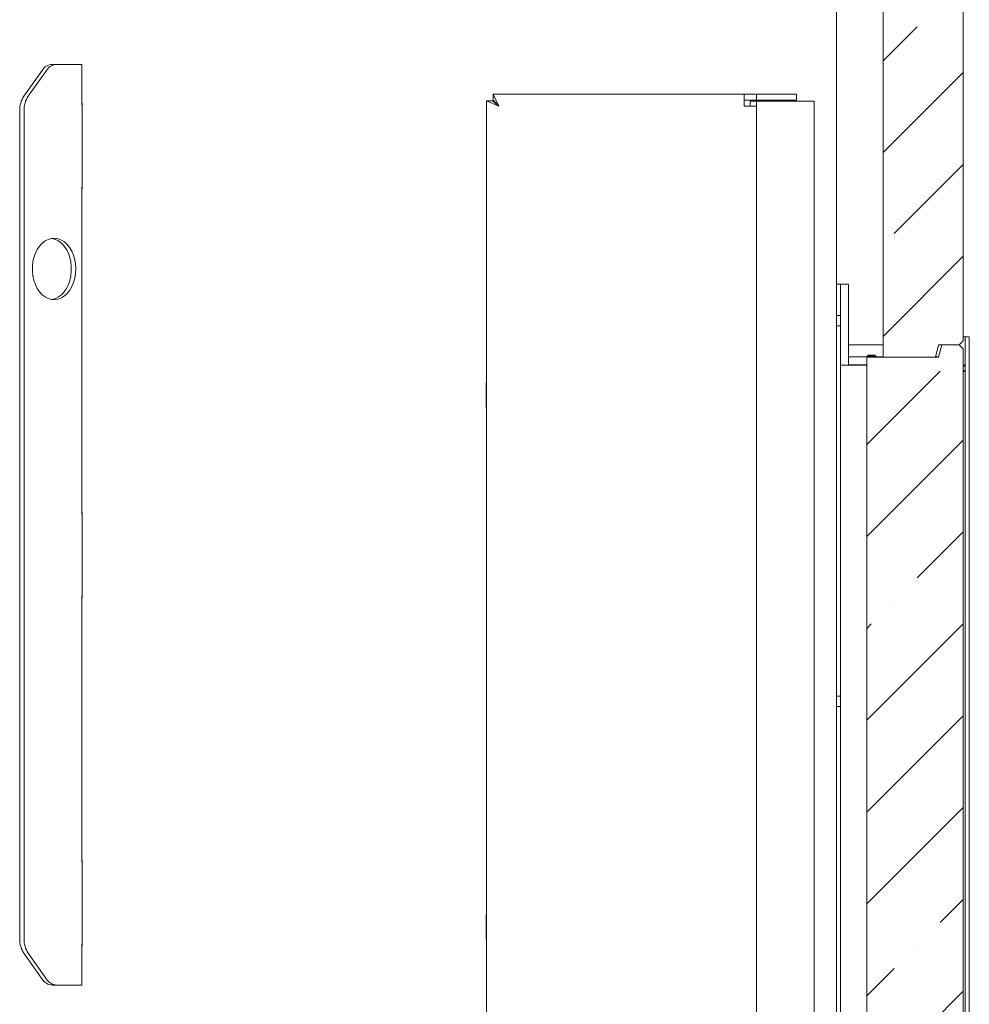
# Model space of a CAD drawing. Units: millimetres. Extents: x 810 to 4604, y 1060 to 5441.
# Drawn here: x 4137 to 4601, y 3114 to 3596 of the extents above; entities that cross this region are included whole.
import ezdxf

# ---------------------------------------------------------------- set-up
doc = ezdxf.new("R2010")
doc.units = ezdxf.units.MM
doc.header["$LTSCALE"] = 10
doc.layers.add('LAYER15', color=30, linetype='Continuous')
pattern_1 = [(45, (-318.68, 0), (-44.9013, 44.9013), []), (45, (-273.78, 0), (-44.9013, 44.9013), [79.375, -15.875, 0, -15.875])]

msp = doc.modelspace()

# ---------------------------------------------------------------- hatches: boundary and pattern name
at = {"linetype": 'Continuous', "lineweight": 9}
h = msp.add_hatch(dxfattribs=at)
h.set_pattern_fill('ANSI35', scale=10, style=0)
h.set_pattern_definition(pattern_1)
h.paths.add_polyline_path([(4584.51, 3430.67), (4586.12, 3436.67), (4596.12, 3436.67), (4598.12, 3438.67), (4598.12, 3738.67), (4596.12, 3740.67), (4587.73, 3740.67), (4586.12, 3734.67), (4558.99, 3734.67), (4558.99, 3430.67)], flags=0)
h = msp.add_hatch(dxfattribs=at)
h.set_pattern_fill('ANSI35', scale=10, style=0)
h.set_pattern_definition(pattern_1)
h.paths.add_polyline_path([(4598.12, 2848.67), (4598.12, 3434.67), (4596.12, 3436.67), (4587.73, 3436.67), (4586.12, 3430.67), (4550.99, 3430.67), (4550.99, 2852.67), (4584.51, 2852.67), (4586.12, 2846.67), (4596.12, 2846.67)], flags=0)

# ---------------------------------------------------------------- linework, layer by layer
at = {"color": 7, "linetype": 'Continuous', "lineweight": 9}
for p, q in [((4558.99, 3430.67), (4558.99, 3734.67)), ((4598.12, 3738.67), (4598.12, 3438.67)), ((4536.12, 2704.27), (4536.12, 3620.42)), ((4536.12, 3618.27), (4536.12, 3569.27)), ((4138.87, 3558.2), (4147.81, 3570.84)), ((4149.93, 3570.84), (4140.99, 3558.2)), ((4152.81, 3573.77), (4154.93, 3573.77)), ((4167.21, 3573.77), (4154.93, 3573.77)), ((4167.21, 3553.77), (4167.21, 3573.77)), ((4536.12, 3569.27), (4536.12, 3563.57)), ((4536.12, 3563.57), (4536.12, 3563.27)), ((4536.12, 3563.27), (4536.12, 3563.27)), ((4368.29, 3559.27), (4371.04, 3553.27)), ((4368.29, 3559.27), (4491.04, 3559.27)), ((4368.29, 3556.27), (4368.29, 3559.27)), ((4368.29, 3556.27), (4371.04, 3553.27)), ((4491.04, 3553.27), (4491.04, 3559.27)), ((4491.04, 3559.27), (4496.74, 3559.27)), ((4491.04, 3556.27), (4496.74, 3556.27)), ((4496.74, 3559.27), (4497.04, 3559.27)), ((4497.04, 3556.27), (4496.74, 3556.27)), ((4497.04, 3559.27), (4497.04, 3556.27)), ((4497.04, 3559.27), (4516.53, 3559.27)), ((4497.04, 3556.27), (4516.53, 3556.27)), ((4516.53, 3559.27), (4516.62, 3559.27)), ((4516.62, 3556.27), (4516.53, 3556.27)), ((4516.62, 3556.27), (4516.62, 3559.27)), ((4167.31, 3554.77), (4167.21, 3554.77)), ((4167.31, 3553.77), (4167.21, 3553.77)), ((4167.31, 3512.77), (4167.31, 3554.77)), ((4365.04, 2704.27), (4365.04, 3556.02)), ((4371.04, 3553.27), (4365.04, 3556.02)), ((4368.04, 3556.02), (4365.04, 3556.02)), ((4371.04, 3553.27), (4368.04, 3556.02)), ((4491.04, 3553.27), (4497.04, 3553.27)), ((4494.04, 3555.77), (4497.04, 3555.77)), ((4494.04, 3555.47), (4494.04, 3555.77)), ((4494.04, 3555.47), (4494.04, 3553.27)), ((4497.04, 3555.77), (4497.04, 3555.47)), ((4497.04, 3555.77), (4497.92, 3555.77)), ((4497.04, 3555.47), (4497.04, 3553.27)), ((4497.04, 2704.27), (4497.04, 3553.27)), ((4497.92, 3555.77), (4525.11, 3555.77)), ((4525.32, 2704.57), (4525.32, 3555.47)), ((4136.8, 3146.41), (4136.8, 3551.13)), ((4138.92, 3146.41), (4138.92, 3551.13)), ((4167.21, 3513.77), (4167.31, 3513.77)), ((4167.21, 3353.77), (4167.21, 3513.77)), ((4167.21, 3512.77), (4167.31, 3512.77)), ((4536.12, 3466.27), (4538.12, 3466.27)), ((4538.12, 3466.27), (4542.12, 3466.27)), ((4538.12, 3460.27), (4538.12, 3466.27)), ((4542.12, 3466.27), (4542.12, 3460.27)), ((4538.12, 3460.27), (4538.12, 3426.67)), ((4542.12, 3460.27), (4542.12, 3430.87)), ((4538.12, 3450.97), (4536.12, 3450.97)), ((4536.12, 3445.97), (4538.12, 3445.97)), ((4558.12, 3436.67), (4542.12, 3436.67)), ((4558.99, 3436.67), (4558.12, 3436.67)), ((4586.12, 3436.67), (4584.51, 3430.67)), ((4596.12, 3436.67), (4586.12, 3436.67)), ((4586.12, 3430.67), (4587.73, 3436.67)), ((4596.12, 3436.67), (4587.73, 3436.67)), ((4596.12, 3436.67), (4598.12, 3438.67)), ((4598.12, 3434.67), (4596.12, 3436.67)), ((4598.12, 3434.67), (4598.12, 2848.67)), ((4538.12, 2852.77), (4538.12, 3426.67)), ((4546.12, 3426.67), (4538.12, 3426.67)), ((4542.12, 3426.87), (4542.12, 3430.87)), ((4542.12, 3430.87), (4546.62, 3430.87)), ((4546.62, 3426.87), (4542.12, 3426.87)), ((4542.12, 3426.87), (4542.12, 3426.67)), ((4546.12, 3426.67), (4550.99, 3426.67)), ((4546.62, 3430.87), (4558.99, 3430.87)), ((4546.62, 3426.67), (4546.62, 3426.87)), ((4546.62, 3426.87), (4550.99, 3426.87)), ((4550.99, 2852.67), (4550.99, 3430.67)), ((4586.12, 3430.67), (4550.99, 3430.67)), ((4584.51, 3430.67), (4558.99, 3430.67)), ((4584.57, 3430.87), (4586.17, 3430.87)), ((4365.04, 3418.17), (4364.86, 3418.17)), ((4364.86, 3418.17), (4364.86, 3406.17)), ((4365.04, 3414.27), (4364.86, 3414.27)), ((4364.86, 3406.17), (4365.04, 3406.17)), ((4167.31, 3354.77), (4167.21, 3354.77)), ((4167.31, 3312.77), (4167.31, 3354.77)), ((4167.31, 3353.77), (4167.21, 3353.77)), ((4167.21, 3313.77), (4167.31, 3313.77)), ((4167.21, 3183.77), (4167.21, 3313.77)), ((4167.21, 3312.77), (4167.31, 3312.77)), ((4538.12, 3264.97), (4536.12, 3264.97)), ((4536.12, 3259.97), (4538.12, 3259.97)), ((4167.31, 3184.77), (4167.21, 3184.77)), ((4167.31, 3183.77), (4167.21, 3183.77)), ((4167.31, 3142.77), (4167.31, 3184.77)), ((4365.04, 3158.17), (4364.86, 3158.17)), ((4364.86, 3158.17), (4364.86, 3146.17)), ((4167.21, 3143.77), (4167.31, 3143.77)), ((4167.21, 3123.77), (4167.21, 3143.77)), ((4167.21, 3142.77), (4167.31, 3142.77)), ((4364.86, 3146.17), (4365.04, 3146.17)), ((4147.81, 3126.7), (4138.87, 3139.34)), ((4140.99, 3139.34), (4149.93, 3126.7)), ((4154.93, 3123.77), (4152.81, 3123.77)), ((4167.21, 3123.77), (4154.93, 3123.77))]:
    msp.add_line(p, q, dxfattribs=at)
at = {"color": 7, "linetype": 'Continuous', "lineweight": 9, "flags": 128}
for points in [[(4507.99, 3555.77), (4507.81, 3556.09), (4507.67, 3556.27)], [(4164.2, 3473.77), (4164.08, 3476.06), (4163.71, 3478.3), (4163.1, 3480.43), (4162.27, 3482.4), (4161.24, 3484.17), (4160.02, 3485.7), (4158.66, 3486.95), (4157.18, 3487.89), (4155.61, 3488.5), (4154, 3488.76), (4152.38, 3488.67), (4150.78, 3488.24), (4149.25, 3487.46), (4147.83, 3486.36), (4146.54, 3484.97), (4145.41, 3483.32), (4144.48, 3481.44), (4143.76, 3479.38), (4143.27, 3477.19), (4143.02, 3474.92), (4143.02, 3472.62), (4143.27, 3470.35), (4143.76, 3468.17), (4144.48, 3466.11), (4145.41, 3464.23), (4146.54, 3462.57), (4147.83, 3461.18), (4149.25, 3460.08), (4150.78, 3459.31), (4152.38, 3458.87), (4154, 3458.78), (4155.61, 3459.05), (4157.18, 3459.66), (4158.66, 3460.59), (4160.02, 3461.84), (4161.24, 3463.37), (4162.27, 3465.14), (4163.1, 3467.12), (4163.71, 3469.25), (4164.08, 3471.48), (4164.2, 3473.77)], [(4152.53, 3488.7), (4152.69, 3488.67), (4154.28, 3488.24), (4155.81, 3487.46), (4157.24, 3486.36), (4158.53, 3484.97), (4159.65, 3483.32), (4160.59, 3481.44), (4161.31, 3479.38), (4161.8, 3477.19), (4162.05, 3474.92), (4162.05, 3472.62), (4161.8, 3470.35), (4161.31, 3468.17), (4160.59, 3466.11), (4159.65, 3464.23), (4158.53, 3462.57), (4157.24, 3461.18), (4155.81, 3460.08), (4154.28, 3459.31), (4152.69, 3458.87), (4152.53, 3458.85)]]:
    msp.add_lwpolyline(points, dxfattribs=at)
at = {"color": 7, "linetype": 'Continuous', "lineweight": 9}
for centre, radius, start, end in [((4153.12, 3567.52), 6.26, 92.7971, 147.9253), ((4155.24, 3567.52), 6.26, 92.7971, 147.9253), ((4149.17, 3551.35), 12.37, 146.3494, 181.0007), ((4151.29, 3551.35), 12.37, 146.3494, 181.0007), ((4525.06, 3555.51), 0.268, 351.9505, 78.5782), ((4149.17, 3146.2), 12.37, 178.9993, 213.6506), ((4151.29, 3146.2), 12.37, 178.9993, 213.6506), ((4153.12, 3130.03), 6.26, 212.0747, 267.2029), ((4155.24, 3130.03), 6.26, 212.0747, 267.2029)]:
    msp.add_arc(centre, radius, start, end, dxfattribs=at)
at = {"layer": 'LAYER15', "linetype": 'Continuous', "lineweight": 9}
for p, q in [((4599.02, 3440.67), (4598.12, 3440.67)), ((4599.02, 3427.67), (4599.02, 3440.67)), ((4599.12, 3440.67), (4601.12, 3440.67)), ((4599.12, 3440.67), (4599.12, 2837.67)), ((4601.12, 3440.67), (4601.12, 2837.67)), ((4601.12, 3440.67), (4601.12, 3440.67)), ((4601.12, 3427.67), (4601.12, 3440.67)), ((4551.64, 3431.67), (4551.14, 3431.17)), ((4551.14, 3431.17), (4551.14, 3430.87)), ((4551.14, 3431.17), (4555.34, 3431.17)), ((4551.64, 3431.67), (4554.84, 3431.67)), ((4555.34, 3431.17), (4554.84, 3431.67)), ((4555.34, 3430.87), (4555.34, 3431.17)), ((4598.62, 3426.39), (4599.02, 3427.67)), ((4598.26, 3423.67), (4598.12, 3423.67)), ((4599.12, 3423.67), (4598.26, 3423.67))]:
    msp.add_line(p, q, dxfattribs=at)
for points, knots in [([(4598.12, 3425.98), (4598.27, 3426.07), (4598.64, 3426.28), (4599.03, 3426.89), (4599.09, 3427.41), (4599.12, 3427.67)], [0, 0, 0, 0, 0.24196, 0.62098, 1, 1, 1, 1]), ([(4598.12, 3423.87), (4598.3, 3423.89), (4598.68, 3423.93), (4598.97, 3424.17), (4599.12, 3424.29)], [0, 0, 0, 0, 0.492637, 1, 1, 1, 1])]:
    msp.add_open_spline(points, degree=3, knots=knots, dxfattribs=at)

doc.saveas('drawing.dxf')
